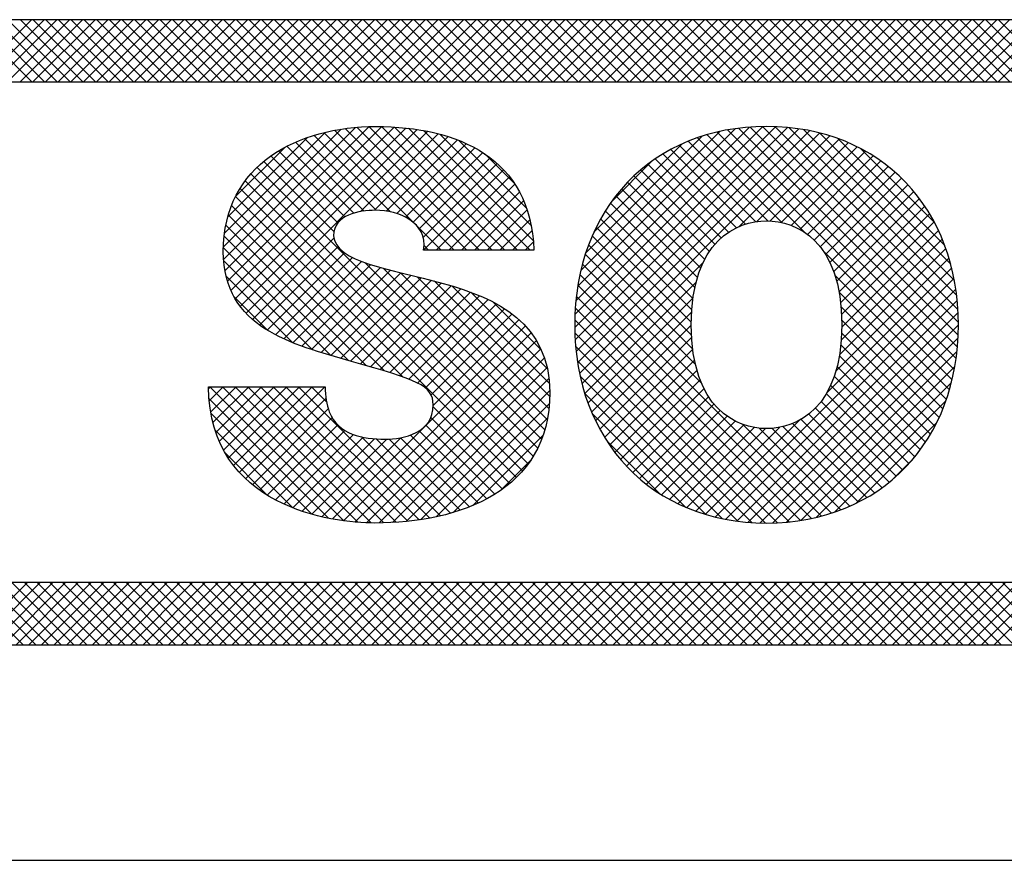
# Model space of a CAD drawing. Extents: x -0.1 to 81.9, y 0 to 49.5.
# Drawn here: x 22.5 to 22.8, y 2.2 to 2.4 of the extents above; entities that cross this region are included whole.
import ezdxf
from ezdxf.enums import TextEntityAlignment as Align

# ---------------------------------------------------------------- set-up
doc = ezdxf.new("R2010")
doc.units = 0
doc.header["$LTSCALE"] = 0.25
doc.header["$MEASUREMENT"] = 0
for name, color, linetype in [('DIM', 7, 'CONTINUOUS'), ('FORMAT', 6, 'CONTINUOUS'), ('LOGO_HI', 11, 'CONTINUOUS')]:
    doc.layers.add(name, color=color, linetype=linetype)
doc.styles.add('RD25', font='ROMAND.shx', dxfattribs={"height": 0.25})
doc.styles.add('ROMAND', font='ROMAND.SHX')
doc.styles.add('RS10', font='ROMANS.shx', dxfattribs={"height": 0.1})

# ---------------------------------------------------------------- blocks, each defined once
blk = doc.blocks.new('FORMAT')
at = {"layer": 'FORMAT', "color": 6}
blk.add_line((-3.1875, 0.432), (3.1875, 0.432), dxfattribs=at)
at = {"layer": 'LOGO_HI'}
for p, q in [((-0.14892, 0.70284), (-0.12727, 0.72448)), ((-0.12714, 0.70284), (-0.14878, 0.72448)), ((-0.1445, 0.70284), (-0.12285, 0.72448)), ((-0.12272, 0.70284), (-0.14436, 0.72448)), ((-0.14008, 0.70284), (-0.11843, 0.72448)), ((-0.1183, 0.70284), (-0.13994, 0.72448)), ((-0.13566, 0.70284), (-0.11401, 0.72448)), ((-0.11388, 0.70284), (-0.13552, 0.72448)), ((-0.13124, 0.70284), (-0.10959, 0.72448)), ((-0.10946, 0.70284), (-0.1311, 0.72448)), ((-0.12682, 0.70284), (-0.10517, 0.72448)), ((-0.10504, 0.70284), (-0.12669, 0.72448)), ((-0.1224, 0.70284), (-0.10075, 0.72448)), ((-0.10062, 0.70284), (-0.12227, 0.72448)), ((-0.11798, 0.70284), (-0.09634, 0.72448)), ((-0.0962, 0.70284), (-0.11785, 0.72448)), ((-0.11356, 0.70284), (-0.09192, 0.72448)), ((-0.09178, 0.70284), (-0.11343, 0.72448)), ((-0.10914, 0.70284), (-0.0875, 0.72448)), ((-0.08736, 0.70284), (-0.10901, 0.72448)), ((-0.10472, 0.70284), (-0.08308, 0.72448)), ((-0.08294, 0.70284), (-0.10459, 0.72448)), ((-0.1003, 0.70284), (-0.07866, 0.72448)), ((-0.07852, 0.70284), (-0.10017, 0.72448)), ((-0.09588, 0.70284), (-0.07424, 0.72448)), ((-0.0741, 0.70284), (-0.09575, 0.72448)), ((-0.09146, 0.70284), (-0.06982, 0.72448)), ((-0.06969, 0.70284), (-0.09133, 0.72448)), ((-0.08704, 0.70284), (-0.0654, 0.72448)), ((-0.06527, 0.70284), (-0.08691, 0.72448)), ((-0.08262, 0.70284), (-0.06098, 0.72448)), ((-0.06085, 0.70284), (-0.08249, 0.72448)), ((-0.07821, 0.70284), (-0.05656, 0.72448)), ((-0.05643, 0.70284), (-0.07807, 0.72448)), ((-0.07379, 0.70284), (-0.05214, 0.72448)), ((-0.05201, 0.70284), (-0.07365, 0.72448)), ((-0.06937, 0.70284), (-0.04772, 0.72448)), ((-0.04759, 0.70284), (-0.06923, 0.72448)), ((-0.06495, 0.70284), (-0.0433, 0.72448)), ((-0.04317, 0.70284), (-0.06481, 0.72448)), ((-0.06053, 0.70284), (-0.03888, 0.72448)), ((-0.03875, 0.70284), (-0.06039, 0.72448)), ((-0.05611, 0.70284), (-0.03446, 0.72448)), ((-0.03433, 0.70284), (-0.05597, 0.72448)), ((-0.05169, 0.70284), (-0.03004, 0.72448)), ((-0.02991, 0.70284), (-0.05156, 0.72448)), ((-0.04727, 0.70284), (-0.02562, 0.72448)), ((-0.02549, 0.70284), (-0.04714, 0.72448)), ((-0.04285, 0.70284), (-0.02121, 0.72448)), ((-0.02107, 0.70284), (-0.04272, 0.72448)), ((-0.03843, 0.70284), (-0.01679, 0.72448)), ((-0.01665, 0.70284), (-0.0383, 0.72448)), ((-0.03401, 0.70284), (-0.01237, 0.72448)), ((-0.01223, 0.70284), (-0.03388, 0.72448)), ((-0.02959, 0.70284), (-0.00795, 0.72448)), ((-0.00781, 0.70284), (-0.02946, 0.72448)), ((-0.02517, 0.70284), (-0.00353, 0.72448)), ((-0.00339, 0.70284), (-0.02504, 0.72448)), ((-0.02075, 0.70284), (0.00089, 0.72448)), ((0.00103, 0.70284), (-0.02062, 0.72448)), ((-0.01633, 0.70284), (0.00531, 0.72448)), ((0.00544, 0.70284), (-0.0162, 0.72448)), ((-0.01191, 0.70284), (0.00973, 0.72448)), ((0.00986, 0.70284), (-0.01178, 0.72448)), ((-0.00749, 0.70284), (0.01415, 0.72448)), ((0.01428, 0.70284), (-0.00736, 0.72448)), ((-0.00307, 0.70284), (0.01857, 0.72448)), ((0.0187, 0.70284), (-0.00294, 0.72448)), ((0.00134, 0.70284), (0.02299, 0.72448)), ((0.02312, 0.70284), (0.00148, 0.72448)), ((0.00576, 0.70284), (0.02741, 0.72448)), ((0.02754, 0.70284), (0.0059, 0.72448)), ((0.01018, 0.70284), (0.03183, 0.72448)), ((0.03196, 0.70284), (0.01032, 0.72448)), ((0.0146, 0.70284), (0.03625, 0.72448)), ((0.03638, 0.70284), (0.01474, 0.72448)), ((0.01902, 0.70284), (0.04067, 0.72448)), ((0.0408, 0.70284), (0.01916, 0.72448)), ((0.02344, 0.70284), (0.04509, 0.72448)), ((0.04522, 0.70284), (0.02357, 0.72448)), ((0.02786, 0.70284), (0.04951, 0.72448)), ((0.04964, 0.70284), (0.02799, 0.72448)), ((0.03228, 0.70284), (0.05392, 0.72448)), ((0.05406, 0.70284), (0.03241, 0.72448)), ((0.0367, 0.70284), (0.05834, 0.72448)), ((0.05848, 0.70284), (0.03683, 0.72448)), ((0.04112, 0.70284), (0.06276, 0.72448)), ((0.0629, 0.70284), (0.04125, 0.72448)), ((0.04554, 0.70284), (0.06718, 0.72448)), ((0.06732, 0.70284), (0.04567, 0.72448)), ((0.04996, 0.70284), (0.0716, 0.72448)), ((0.07174, 0.70284), (0.05009, 0.72448)), ((0.05438, 0.70284), (0.07602, 0.72448)), ((0.07616, 0.70284), (0.05451, 0.72448)), ((0.0588, 0.70284), (0.08044, 0.72448)), ((0.08057, 0.70284), (0.05893, 0.72448)), ((0.06322, 0.70284), (0.08486, 0.72448)), ((0.08499, 0.70284), (0.06335, 0.72448)), ((0.06764, 0.70284), (0.08928, 0.72448)), ((0.08941, 0.70284), (0.06777, 0.72448)), ((0.07206, 0.70284), (0.0937, 0.72448)), ((0.09383, 0.70284), (0.07219, 0.72448)), ((0.07647, 0.70284), (0.09812, 0.72448)), ((0.09825, 0.70284), (0.07661, 0.72448)), ((0.08089, 0.70284), (0.10254, 0.72448)), ((0.10267, 0.70284), (0.08103, 0.72448)), ((0.08531, 0.70284), (0.10696, 0.72448)), ((0.10709, 0.70284), (0.08545, 0.72448)), ((0.08973, 0.70284), (0.11138, 0.72448)), ((0.11151, 0.70284), (0.08987, 0.72448)), ((0.09415, 0.70284), (0.1158, 0.72448)), ((0.11593, 0.70284), (0.09429, 0.72448)), ((0.09857, 0.70284), (0.12022, 0.72448)), ((0.12035, 0.70284), (0.09871, 0.72448)), ((0.10299, 0.70284), (0.12464, 0.72448)), ((0.12477, 0.70284), (0.10312, 0.72448)), ((0.10741, 0.70284), (0.12905, 0.72448)), ((0.12919, 0.70284), (0.10754, 0.72448)), ((0.11183, 0.70284), (0.13347, 0.72448)), ((0.13361, 0.70284), (0.11196, 0.72448)), ((0.11625, 0.70284), (0.13789, 0.72448)), ((0.13803, 0.70284), (0.11638, 0.72448)), ((0.12067, 0.70284), (0.14231, 0.72448)), ((0.14245, 0.70284), (0.1208, 0.72448)), ((0.12509, 0.70284), (0.14673, 0.72448)), ((0.14687, 0.70284), (0.12522, 0.72448)), ((0.12951, 0.70284), (0.15115, 0.72448)), ((0.15129, 0.70284), (0.12964, 0.72448)), ((0.13393, 0.70284), (0.15557, 0.72448)), ((0.1557, 0.70284), (0.13406, 0.72448)), ((0.13835, 0.70284), (0.15999, 0.72448)), ((0.16012, 0.70284), (0.13848, 0.72448)), ((0.14277, 0.70284), (0.16441, 0.72448)), ((0.16454, 0.70284), (0.1429, 0.72448)), ((0.14719, 0.70284), (0.16883, 0.72448)), ((0.16896, 0.70284), (0.14732, 0.72448)), ((0.1516, 0.70284), (0.17325, 0.72448)), ((0.17338, 0.70284), (0.15174, 0.72448)), ((0.15602, 0.70284), (0.17767, 0.72448)), ((0.1778, 0.70284), (0.15616, 0.72448)), ((0.16044, 0.70284), (0.18209, 0.72448)), ((0.18222, 0.70284), (0.16058, 0.72448)), ((0.16486, 0.70284), (0.18651, 0.72448)), ((0.18664, 0.70284), (0.165, 0.72448)), ((0.16928, 0.70284), (0.19093, 0.72448)), ((0.19106, 0.70284), (0.16942, 0.72448)), ((0.1737, 0.70284), (0.19535, 0.72448)), ((0.19548, 0.70284), (0.17384, 0.72448)), ((0.17812, 0.70284), (0.19977, 0.72448)), ((0.1999, 0.70284), (0.17825, 0.72448)), ((0.18254, 0.70284), (0.20418, 0.72448)), ((0.20432, 0.70284), (0.18267, 0.72448)), ((0.18696, 0.70284), (0.2086, 0.72448)), ((0.20874, 0.70284), (0.18709, 0.72448)), ((0.19138, 0.70284), (0.21302, 0.72448)), ((0.21316, 0.70284), (0.19151, 0.72448)), ((0.1958, 0.70284), (0.21744, 0.72448)), ((0.21758, 0.70284), (0.19593, 0.72448)), ((0.20022, 0.70284), (0.22186, 0.72448)), ((0.222, 0.70284), (0.20035, 0.72448)), ((0.20464, 0.70284), (0.22628, 0.72448)), ((0.22642, 0.70284), (0.20477, 0.72448)), ((0.20906, 0.70284), (0.2307, 0.72448)), ((0.23083, 0.70284), (0.20919, 0.72448)), ((-0.06051, 0.64541), (-0.01951, 0.6864)), ((-0.06044, 0.64105), (-0.01449, 0.68701)), ((-0.06012, 0.65021), (-0.02499, 0.68534)), ((-0.05997, 0.6371), (-0.0098, 0.68728)), ((-0.05913, 0.63353), (-0.00536, 0.68729)), ((-0.05794, 0.6303), (-0.00111, 0.68713)), ((-0.05644, 0.62737), (0.00298, 0.68679)), ((-0.05467, 0.62473), (0.0069, 0.6863)), ((-0.05264, 0.62234), (0.01066, 0.68564)), ((0.01975, 0.64434), (-0.0219, 0.68599)), ((0.02417, 0.64434), (-0.0181, 0.68661)), ((0.02859, 0.64434), (-0.01411, 0.68704)), ((0.03301, 0.64434), (-0.00993, 0.68727)), ((0.03743, 0.64434), (-0.00553, 0.68729)), ((0.04185, 0.64434), (-0.00093, 0.68711)), ((0.04626, 0.64434), (0.00391, 0.68669)), ((0.04733, 0.6477), (0.00909, 0.68594)), ((0.06175, 0.6174), (0.1316, 0.68725)), ((0.06181, 0.62188), (0.12723, 0.6873)), ((0.06189, 0.61313), (0.13575, 0.68699)), ((0.06213, 0.62662), (0.1226, 0.6871)), ((0.06223, 0.60905), (0.13971, 0.68652)), ((0.06275, 0.60514), (0.14348, 0.68587)), ((0.06277, 0.63168), (0.11766, 0.68657)), ((0.06385, 0.63718), (0.11229, 0.68562)), ((0.19385, 0.60282), (0.11128, 0.68539)), ((0.19447, 0.60662), (0.11495, 0.68614)), ((0.19492, 0.61059), (0.11879, 0.68672)), ((0.19519, 0.61474), (0.12282, 0.68711)), ((0.19526, 0.61909), (0.12705, 0.6873)), ((0.1951, 0.62367), (0.13151, 0.68726)), ((0.19467, 0.62852), (0.13625, 0.68694)), ((0.19387, 0.63374), (0.14134, 0.68627)), ((-0.05903, 0.65572), (-0.03122, 0.68353)), ((-0.01151, 0.65792), (-0.03546, 0.68187)), ((-0.00734, 0.65817), (-0.03231, 0.68314)), ((-0.00241, 0.65766), (-0.029, 0.68426)), ((0.01533, 0.64434), (-0.02554, 0.68521)), ((-0.01284, 0.65772), (0.01426, 0.68482)), ((-0.00797, 0.65817), (0.01769, 0.68383)), ((-0.00382, 0.6579), (0.02097, 0.68269)), ((0.0466, 0.65285), (0.01476, 0.68469)), ((0.045, 0.65887), (0.02131, 0.68255)), ((0.06343, 0.60141), (0.14708, 0.68506)), ((0.06558, 0.64333), (0.10627, 0.68402)), ((0.12893, 0.65448), (0.10121, 0.6822)), ((0.13398, 0.65385), (0.10442, 0.68341)), ((0.14176, 0.6505), (0.10777, 0.68448)), ((0.11897, 0.65253), (0.15053, 0.68409)), ((0.12511, 0.65424), (0.15383, 0.68296)), ((0.19258, 0.63945), (0.14693, 0.6851)), ((0.19051, 0.64594), (0.15329, 0.68316)), ((-0.05636, 0.66282), (-0.03905, 0.68012)), ((-0.01827, 0.65585), (-0.04128, 0.67885)), ((-0.01517, 0.65716), (-0.03845, 0.68044)), ((-0.00021, 0.65709), (0.02407, 0.68137)), ((0.0029, 0.65578), (0.02701, 0.67989)), ((0.06842, 0.65059), (0.09914, 0.68131)), ((0.12121, 0.65336), (0.0952, 0.67937)), ((0.1248, 0.6542), (0.09814, 0.68085)), ((0.12973, 0.65445), (0.15698, 0.6817)), ((0.13363, 0.65393), (0.16, 0.6803)), ((0.13704, 0.65292), (0.16289, 0.67877)), ((0.18692, 0.65394), (0.16116, 0.67971)), ((-0.02205, 0.65078), (-0.04645, 0.67519)), ((-0.02067, 0.65382), (-0.04395, 0.6771)), ((0.00554, 0.654), (0.02978, 0.67824)), ((0.00767, 0.65171), (0.03238, 0.67642)), ((0.04072, 0.66756), (0.03055, 0.67773)), ((0.07443, 0.66102), (0.08885, 0.67544)), ((0.11524, 0.6505), (0.0897, 0.67603)), ((0.11805, 0.65211), (0.09239, 0.67776)), ((0.14007, 0.65153), (0.16565, 0.67711)), ((0.14275, 0.64979), (0.16829, 0.67533)), ((0.04889, 0.57542), (-0.04879, 0.6731)), ((0.00903, 0.64866), (0.03479, 0.67441)), ((0.00919, 0.64439), (0.03702, 0.67223)), ((0.11055, 0.64635), (0.08469, 0.67221)), ((0.11275, 0.64857), (0.08714, 0.67418)), ((0.14513, 0.64775), (0.17082, 0.67344)), ((0.04555, 0.56992), (-0.05293, 0.66841)), ((0.04733, 0.57257), (-0.05095, 0.67085)), ((0.01356, 0.64434), (0.03907, 0.66985)), ((0.10863, 0.64384), (0.08235, 0.67013)), ((0.14722, 0.64542), (0.17322, 0.67142)), ((0.14903, 0.64281), (0.17551, 0.66929)), ((0.04359, 0.56747), (-0.05472, 0.66577)), ((0.01798, 0.64434), (0.04091, 0.66728)), ((0.10558, 0.63805), (0.07803, 0.66561)), ((0.10698, 0.64108), (0.08013, 0.66793)), ((0.15058, 0.63995), (0.17769, 0.66705)), ((0.04144, 0.5652), (-0.0563, 0.66293)), ((0.0224, 0.64434), (0.04255, 0.6645)), ((0.02682, 0.64434), (0.04398, 0.66151)), ((0.10444, 0.63478), (0.07604, 0.66318)), ((0.15188, 0.63682), (0.17975, 0.66469)), ((0.15293, 0.63345), (0.18169, 0.66222)), ((0.00206, 0.60016), (-0.05766, 0.65988)), ((0.03124, 0.64434), (0.04519, 0.6583)), ((0.10289, 0.62749), (0.0724, 0.65798)), ((0.10355, 0.63125), (0.07416, 0.66064)), ((0.15373, 0.62983), (0.18353, 0.65963)), ((-0.0045, 0.6023), (-0.05879, 0.65658)), ((0.03565, 0.64434), (0.04616, 0.65485)), ((0.10249, 0.62348), (0.07076, 0.6552)), ((0.15429, 0.62597), (0.18524, 0.65693)), ((-0.01077, 0.60415), (-0.05966, 0.65303)), ((0.04007, 0.64434), (0.04689, 0.65116)), ((0.10232, 0.61922), (0.06924, 0.6523)), ((0.15461, 0.62187), (0.18684, 0.6541)), ((0.15468, 0.61753), (0.18831, 0.65116)), ((-0.01695, 0.60591), (-0.06024, 0.6492)), ((-0.05037, 0.62018), (-0.02206, 0.6485)), ((0.1024, 0.61473), (0.06784, 0.64928)), ((0.15449, 0.61292), (0.18966, 0.64809)), ((-0.02312, 0.60766), (-0.06052, 0.64506)), ((-0.04791, 0.61823), (-0.02064, 0.6455)), ((0.01091, 0.64434), (0.00932, 0.64593)), ((0.04449, 0.64434), (0.04737, 0.64722)), ((0.1028, 0.6099), (0.06657, 0.64614)), ((0.15391, 0.60792), (0.19089, 0.64489)), ((-0.04525, 0.61647), (-0.01835, 0.64337)), ((-0.04243, 0.61487), (-0.01558, 0.64172)), ((0.10374, 0.60454), (0.06542, 0.64286)), ((0.19307, 0.59918), (0.14827, 0.64398)), ((0.15266, 0.60224), (0.19198, 0.64156)), ((-0.02948, 0.6096), (-0.06041, 0.64053)), ((-0.03947, 0.61341), (-0.0125, 0.64039)), ((-0.03637, 0.61209), (-0.00922, 0.63925)), ((-0.03318, 0.61087), (-0.00581, 0.63824)), ((-0.02989, 0.60973), (-0.00231, 0.63731)), ((0.05024, 0.57849), (-0.01116, 0.6399)), ((0.05135, 0.5818), (-0.00481, 0.63796)), ((0.06427, 0.59782), (0.10643, 0.63999)), ((0.10583, 0.59804), (0.06442, 0.63944)), ((0.14952, 0.59468), (0.19293, 0.63809)), ((-0.03639, 0.61209), (-0.0596, 0.6353)), ((-0.02653, 0.60867), (0.00123, 0.63643)), ((-0.02312, 0.60766), (0.00479, 0.63557)), ((-0.01968, 0.60668), (0.00834, 0.63471)), ((0.05221, 0.58537), (0.00111, 0.63646)), ((0.05278, 0.58921), (0.00694, 0.63505)), ((0.14767, 0.55177), (0.06356, 0.63588)), ((0.11068, 0.55143), (0.19373, 0.63448)), ((0.19215, 0.59569), (0.15233, 0.6355)), ((-0.01624, 0.60571), (0.01188, 0.63382)), ((-0.0128, 0.60473), (0.01538, 0.6329)), ((-0.00937, 0.60374), (0.01881, 0.63192)), ((-0.00595, 0.60274), (0.02217, 0.63086)), ((0.05305, 0.59336), (0.01283, 0.63358)), ((0.05296, 0.59787), (0.01895, 0.63188)), ((0.1441, 0.55093), (0.06285, 0.63217)), ((0.06525, 0.59438), (0.10398, 0.63312)), ((0.11432, 0.55065), (0.19438, 0.6307)), ((-0.04508, 0.61636), (-0.0569, 0.62819)), ((-0.00257, 0.6017), (0.02544, 0.62971)), ((0.00076, 0.60061), (0.02861, 0.62846)), ((0.004, 0.59943), (0.03166, 0.62708)), ((0.05226, 0.60299), (0.0256, 0.62965)), ((0.14036, 0.55025), (0.06231, 0.6283)), ((0.06636, 0.59108), (0.10291, 0.62763)), ((0.19108, 0.59233), (0.15376, 0.62965)), ((0.00706, 0.59806), (0.03457, 0.62558)), ((0.00977, 0.59636), (0.03733, 0.62392)), ((0.0502, 0.60947), (0.03353, 0.62614)), ((0.13643, 0.54975), (0.06194, 0.62425)), ((0.11813, 0.55004), (0.19486, 0.62677)), ((0.18988, 0.58912), (0.15443, 0.62457)), ((0.01178, 0.59395), (0.03994, 0.62211)), ((0.06762, 0.58791), (0.10244, 0.62274)), ((0.12212, 0.54961), (0.19515, 0.62265)), ((-0.02257, 0.55076), (0.0446, 0.61793)), ((0.0125, 0.59025), (0.04237, 0.62012)), ((0.13231, 0.54945), (0.06176, 0.62001)), ((0.06899, 0.58487), (0.10231, 0.61819)), ((0.12632, 0.54939), (0.19526, 0.61833)), ((0.18855, 0.58603), (0.15467, 0.6199)), ((-0.01876, 0.55015), (0.04662, 0.61553)), ((0.12798, 0.54937), (0.06178, 0.61556)), ((0.0705, 0.58196), (0.10244, 0.6139)), ((0.13074, 0.5494), (0.19514, 0.61379)), ((0.18709, 0.58306), (0.15463, 0.61552)), ((-0.01479, 0.5497), (0.04841, 0.6129)), ((-0.01065, 0.54942), (0.04995, 0.61002)), ((0.1234, 0.54952), (0.06206, 0.61087)), ((0.18552, 0.58022), (0.15436, 0.61138)), ((-0.00628, 0.54937), (0.05121, 0.60687)), ((0.07212, 0.57916), (0.10281, 0.60985)), ((0.13543, 0.54966), (0.19476, 0.60899)), ((0.18382, 0.57749), (0.15384, 0.60748)), ((-0.00171, 0.54953), (0.05217, 0.60341)), ((0.11852, 0.54999), (0.06264, 0.60587)), ((0.07386, 0.57648), (0.10342, 0.60604)), ((0.14045, 0.55027), (0.19403, 0.60385)), ((0.18201, 0.57489), (0.15308, 0.60382)), ((0.00308, 0.54989), (0.0528, 0.59962)), ((0.11323, 0.55086), (0.06363, 0.60045)), ((0.07571, 0.57392), (0.10427, 0.60248)), ((0.18008, 0.57239), (0.15207, 0.6004)), ((-0.06569, 0.59603), (-0.06496, 0.59676)), ((-0.06545, 0.59185), (-0.06054, 0.59676)), ((-0.01863, 0.55013), (-0.06526, 0.59676)), ((-0.06494, 0.58794), (-0.05612, 0.59676)), ((-0.06416, 0.5843), (-0.0517, 0.59676)), ((-0.06315, 0.58089), (-0.04728, 0.59676)), ((-0.06192, 0.57771), (-0.04286, 0.59676)), ((-0.01368, 0.5496), (-0.06084, 0.59676)), ((-0.06047, 0.57474), (-0.03844, 0.59676)), ((-0.05882, 0.57196), (-0.03402, 0.59676)), ((-0.05698, 0.56938), (-0.0296, 0.59676)), ((-0.00903, 0.54938), (-0.05642, 0.59676)), ((-0.05497, 0.56698), (-0.02518, 0.59676)), ((-0.00464, 0.54941), (-0.052, 0.59676)), ((-0.00042, 0.5496), (-0.04758, 0.59676)), ((0.00365, 0.54995), (-0.04316, 0.59676)), ((0.00758, 0.55044), (-0.03874, 0.59676)), ((0.01137, 0.55107), (-0.03432, 0.59676)), ((-0.02462, 0.59148), (-0.0299, 0.59676)), ((-0.02512, 0.5964), (-0.02548, 0.59676)), ((0.07769, 0.57147), (0.10538, 0.59916)), ((0.14594, 0.55134), (0.19284, 0.59823)), ((0.17804, 0.57002), (0.15082, 0.59724)), ((0.00813, 0.55052), (0.05307, 0.59546)), ((0.10735, 0.55232), (0.06523, 0.59444)), ((0.07977, 0.56913), (0.10673, 0.59609)), ((0.08197, 0.56691), (0.10834, 0.59328)), ((0.17589, 0.56775), (0.14931, 0.59433)), ((-0.02394, 0.55102), (-0.06551, 0.5926)), ((-0.05278, 0.56475), (-0.02483, 0.59269)), ((0.03912, 0.5631), (0.01248, 0.58974)), ((0.01353, 0.55151), (0.05294, 0.59091)), ((0.08429, 0.56481), (0.11021, 0.59073)), ((0.17362, 0.5656), (0.14754, 0.59168)), ((0.15214, 0.55312), (0.19093, 0.5919)), ((-0.02975, 0.55242), (-0.06486, 0.58753)), ((-0.05042, 0.56268), (-0.024, 0.5891)), ((-0.04791, 0.56078), (-0.02267, 0.58602)), ((0.03663, 0.56117), (0.01168, 0.58612)), ((0.10046, 0.55479), (0.06783, 0.58743)), ((0.08672, 0.56282), (0.11236, 0.58846)), ((0.08926, 0.56095), (0.1148, 0.58648)), ((0.16873, 0.56165), (0.14317, 0.58721)), ((0.17123, 0.56357), (0.1455, 0.5893)), ((-0.04524, 0.55902), (-0.02073, 0.58353)), ((0.03398, 0.5594), (0.00997, 0.58341)), ((0.01946, 0.55302), (0.0523, 0.58586)), ((0.09193, 0.5592), (0.11755, 0.58482)), ((0.09472, 0.55757), (0.12065, 0.5835)), ((0.09764, 0.55607), (0.12416, 0.58259)), ((0.10387, 0.55346), (0.13304, 0.58262)), ((0.1072, 0.55237), (0.13988, 0.58505)), ((0.15109, 0.55277), (0.12021, 0.58366)), ((0.16049, 0.55663), (0.13424, 0.58288)), ((0.16336, 0.55818), (0.13758, 0.58396)), ((0.16611, 0.55986), (0.14054, 0.58542)), ((0.15965, 0.55621), (0.1877, 0.58426)), ((-0.0364, 0.55465), (-0.06341, 0.58165)), ((-0.04243, 0.55742), (-0.01825, 0.5816)), ((-0.03947, 0.55596), (-0.01527, 0.58016)), ((-0.03637, 0.55464), (-0.01182, 0.57919)), ((0.01502, 0.55184), (-0.01247, 0.57933)), ((0.02823, 0.55631), (0.00459, 0.57995)), ((0.03118, 0.55778), (0.00757, 0.58139)), ((0.02633, 0.55547), (0.05075, 0.57988)), ((0.10069, 0.55469), (0.12819, 0.58219)), ((0.15437, 0.55392), (0.12596, 0.58233)), ((0.1575, 0.5552), (0.13043, 0.58227)), ((-0.03313, 0.55346), (-0.00794, 0.57865)), ((-0.02975, 0.55242), (-0.00366, 0.57851)), ((-0.02623, 0.55152), (0.00128, 0.57903)), ((0.01853, 0.55275), (-0.00732, 0.5786)), ((0.02191, 0.5538), (-0.00284, 0.57854)), ((0.02514, 0.55498), (0.00112, 0.579)), ((0.09113, 0.5597), (0.07288, 0.57795)), ((-0.04511, 0.55894), (-0.05991, 0.57374)), ((0.03602, 0.56074), (0.04639, 0.5711)), ((0.17244, 0.56458), (0.1792, 0.57133)), ((-0.13017, 0.507), (-0.15181, 0.52863)), ((-0.1503, 0.507), (-0.12867, 0.52863)), ((-0.12575, 0.507), (-0.14739, 0.52863)), ((-0.14588, 0.507), (-0.12425, 0.52863)), ((-0.12133, 0.507), (-0.14297, 0.52863)), ((-0.14146, 0.507), (-0.11983, 0.52863)), ((-0.11691, 0.507), (-0.13855, 0.52863)), ((-0.13704, 0.507), (-0.11541, 0.52863)), ((-0.1125, 0.507), (-0.13413, 0.52863)), ((-0.13262, 0.507), (-0.11099, 0.52863)), ((-0.10808, 0.507), (-0.12971, 0.52863)), ((-0.1282, 0.507), (-0.10657, 0.52863)), ((-0.10366, 0.507), (-0.12529, 0.52863)), ((-0.12378, 0.507), (-0.10215, 0.52863)), ((-0.09924, 0.507), (-0.12087, 0.52863)), ((-0.11936, 0.507), (-0.09773, 0.52863)), ((-0.09482, 0.507), (-0.11645, 0.52863)), ((-0.11494, 0.507), (-0.09331, 0.52863)), ((-0.0904, 0.507), (-0.11203, 0.52863)), ((-0.11053, 0.507), (-0.08889, 0.52863)), ((-0.08598, 0.507), (-0.10761, 0.52863)), ((-0.10611, 0.507), (-0.08447, 0.52863)), ((-0.08156, 0.507), (-0.10319, 0.52863)), ((-0.10169, 0.507), (-0.08005, 0.52863)), ((-0.07714, 0.507), (-0.09877, 0.52863)), ((-0.09727, 0.507), (-0.07563, 0.52863)), ((-0.07272, 0.507), (-0.09435, 0.52863)), ((-0.09285, 0.507), (-0.07121, 0.52863)), ((-0.0683, 0.507), (-0.08993, 0.52863)), ((-0.08843, 0.507), (-0.0668, 0.52863)), ((-0.06388, 0.507), (-0.08551, 0.52863)), ((-0.08401, 0.507), (-0.06238, 0.52863)), ((-0.05946, 0.507), (-0.0811, 0.52863)), ((-0.07959, 0.507), (-0.05796, 0.52863)), ((-0.05504, 0.507), (-0.07668, 0.52863)), ((-0.07517, 0.507), (-0.05354, 0.52863)), ((-0.05062, 0.507), (-0.07226, 0.52863)), ((-0.07075, 0.507), (-0.04912, 0.52863)), ((-0.0462, 0.507), (-0.06784, 0.52863)), ((-0.06633, 0.507), (-0.0447, 0.52863)), ((-0.04178, 0.507), (-0.06342, 0.52863)), ((-0.06191, 0.507), (-0.04028, 0.52863)), ((-0.03737, 0.507), (-0.059, 0.52863)), ((-0.05749, 0.507), (-0.03586, 0.52863)), ((-0.03295, 0.507), (-0.05458, 0.52863)), ((-0.05307, 0.507), (-0.03144, 0.52863)), ((-0.02853, 0.507), (-0.05016, 0.52863)), ((-0.04865, 0.507), (-0.02702, 0.52863)), ((-0.02411, 0.507), (-0.04574, 0.52863)), ((-0.04423, 0.507), (-0.0226, 0.52863)), ((-0.01969, 0.507), (-0.04132, 0.52863)), ((-0.03981, 0.507), (-0.01818, 0.52863)), ((-0.01527, 0.507), (-0.0369, 0.52863)), ((-0.0354, 0.507), (-0.01376, 0.52863)), ((-0.01085, 0.507), (-0.03248, 0.52863)), ((-0.03098, 0.507), (-0.00934, 0.52863)), ((-0.00643, 0.507), (-0.02806, 0.52863)), ((-0.02656, 0.507), (-0.00492, 0.52863)), ((-0.00201, 0.507), (-0.02364, 0.52863)), ((-0.02214, 0.507), (-0.0005, 0.52863)), ((0.00241, 0.507), (-0.01922, 0.52863)), ((-0.01772, 0.507), (0.00392, 0.52863)), ((0.00683, 0.507), (-0.0148, 0.52863)), ((-0.0133, 0.507), (0.00833, 0.52863)), ((0.01125, 0.507), (-0.01038, 0.52863)), ((-0.00888, 0.507), (0.01275, 0.52863)), ((0.01567, 0.507), (-0.00597, 0.52863)), ((-0.00446, 0.507), (0.01717, 0.52863)), ((0.02009, 0.507), (-0.00155, 0.52863)), ((-0.00004, 0.507), (0.02159, 0.52863)), ((0.02451, 0.507), (0.00287, 0.52863)), ((0.00438, 0.507), (0.02601, 0.52863)), ((0.02893, 0.507), (0.00729, 0.52863)), ((0.0088, 0.507), (0.03043, 0.52863)), ((0.03335, 0.507), (0.01171, 0.52863)), ((0.01322, 0.507), (0.03485, 0.52863)), ((0.03776, 0.507), (0.01613, 0.52863)), ((0.01764, 0.507), (0.03927, 0.52863)), ((0.04218, 0.507), (0.02055, 0.52863)), ((0.02206, 0.507), (0.04369, 0.52863)), ((0.0466, 0.507), (0.02497, 0.52863)), ((0.02648, 0.507), (0.04811, 0.52863)), ((0.05102, 0.507), (0.02939, 0.52863)), ((0.0309, 0.507), (0.05253, 0.52863)), ((0.05544, 0.507), (0.03381, 0.52863)), ((0.03532, 0.507), (0.05695, 0.52863)), ((0.05986, 0.507), (0.03823, 0.52863)), ((0.03973, 0.507), (0.06137, 0.52863)), ((0.06428, 0.507), (0.04265, 0.52863)), ((0.04415, 0.507), (0.06579, 0.52863)), ((0.0687, 0.507), (0.04707, 0.52863)), ((0.04857, 0.507), (0.07021, 0.52863)), ((0.07312, 0.507), (0.05149, 0.52863)), ((0.05299, 0.507), (0.07463, 0.52863)), ((0.07754, 0.507), (0.05591, 0.52863)), ((0.05741, 0.507), (0.07905, 0.52863)), ((0.08196, 0.507), (0.06033, 0.52863)), ((0.06183, 0.507), (0.08347, 0.52863)), ((0.08638, 0.507), (0.06475, 0.52863)), ((0.06625, 0.507), (0.08788, 0.52863)), ((0.0908, 0.507), (0.06916, 0.52863)), ((0.07067, 0.507), (0.0923, 0.52863)), ((0.09522, 0.507), (0.07358, 0.52863)), ((0.07509, 0.507), (0.09672, 0.52863)), ((0.09964, 0.507), (0.078, 0.52863)), ((0.07951, 0.507), (0.10114, 0.52863)), ((0.10406, 0.507), (0.08242, 0.52863)), ((0.08393, 0.507), (0.10556, 0.52863)), ((0.10848, 0.507), (0.08684, 0.52863)), ((0.08835, 0.507), (0.10998, 0.52863)), ((0.11289, 0.507), (0.09126, 0.52863)), ((0.09277, 0.507), (0.1144, 0.52863)), ((0.11731, 0.507), (0.09568, 0.52863)), ((0.09719, 0.507), (0.11882, 0.52863)), ((0.12173, 0.507), (0.1001, 0.52863)), ((0.10161, 0.507), (0.12324, 0.52863)), ((0.12615, 0.507), (0.10452, 0.52863)), ((0.10603, 0.507), (0.12766, 0.52863)), ((0.13057, 0.507), (0.10894, 0.52863)), ((0.11045, 0.507), (0.13208, 0.52863)), ((0.13499, 0.507), (0.11336, 0.52863)), ((0.11486, 0.507), (0.1365, 0.52863)), ((0.13941, 0.507), (0.11778, 0.52863)), ((0.11928, 0.507), (0.14092, 0.52863)), ((0.14383, 0.507), (0.1222, 0.52863)), ((0.1237, 0.507), (0.14534, 0.52863)), ((0.14825, 0.507), (0.12662, 0.52863)), ((0.12812, 0.507), (0.14976, 0.52863)), ((0.15267, 0.507), (0.13104, 0.52863)), ((0.13254, 0.507), (0.15418, 0.52863)), ((0.15709, 0.507), (0.13546, 0.52863)), ((0.13696, 0.507), (0.1586, 0.52863)), ((0.16151, 0.507), (0.13988, 0.52863)), ((0.14138, 0.507), (0.16301, 0.52863)), ((0.16593, 0.507), (0.14429, 0.52863)), ((0.1458, 0.507), (0.16743, 0.52863)), ((0.17035, 0.507), (0.14871, 0.52863)), ((0.15022, 0.507), (0.17185, 0.52863)), ((0.17477, 0.507), (0.15313, 0.52863)), ((0.15464, 0.507), (0.17627, 0.52863)), ((0.17919, 0.507), (0.15755, 0.52863)), ((0.15906, 0.507), (0.18069, 0.52863)), ((0.18361, 0.507), (0.16197, 0.52863)), ((0.16348, 0.507), (0.18511, 0.52863)), ((0.18803, 0.507), (0.16639, 0.52863)), ((0.1679, 0.507), (0.18953, 0.52863)), ((0.19244, 0.507), (0.17081, 0.52863)), ((0.17232, 0.507), (0.19395, 0.52863)), ((0.19686, 0.507), (0.17523, 0.52863)), ((0.17674, 0.507), (0.19837, 0.52863)), ((0.20128, 0.507), (0.17965, 0.52863)), ((0.18116, 0.507), (0.20279, 0.52863)), ((0.2057, 0.507), (0.18407, 0.52863)), ((0.18558, 0.507), (0.20721, 0.52863)), ((0.21012, 0.507), (0.18849, 0.52863)), ((0.19, 0.507), (0.21163, 0.52863)), ((0.21454, 0.507), (0.19291, 0.52863)), ((0.19441, 0.507), (0.21605, 0.52863)), ((0.21896, 0.507), (0.19733, 0.52863)), ((0.19883, 0.507), (0.22047, 0.52863)), ((0.22338, 0.507), (0.20175, 0.52863)), ((0.20325, 0.507), (0.22489, 0.52863)), ((0.2278, 0.507), (0.20617, 0.52863)), ((0.20767, 0.507), (0.22931, 0.52863)), ((0.23222, 0.507), (0.21059, 0.52863))]:
    blk.add_line(p, q, dxfattribs=at)
for points in [[(1.0487, 0.72448), (1.0487, 0.72448), (-1.0487, 0.72448), (-1.0487, 0.72448)], [(-1.0487, 0.70284), (-1.0487, 0.70284), (1.0487, 0.70284), (1.0487, 0.70284)], [(0.00918, 0.64434), (0.00991, 0.64932), (0.0077, 0.65264), (0.00439, 0.65485)], [(-0.02217, 0.64932), (-0.02143, 0.63991), (-0.00262, 0.63789), (0.016, 0.63273)], [(0.04754, 0.64434), (0.04754, 0.64434), (0.00918, 0.64434), (0.00918, 0.64434)], [(-0.0657, 0.59676), (-0.0657, 0.59676), (-0.02512, 0.59676), (-0.02512, 0.59676)], [(-0.02512, 0.59676), (-0.02512, 0.59345), (-0.02457, 0.59049), (-0.02365, 0.58809)], [(1.0487, 0.52863), (1.0487, 0.52863), (-1.0487, 0.52863), (-1.0487, 0.52863)], [(-1.0487, 0.507), (-1.0487, 0.507), (1.0487, 0.507), (1.0487, 0.507)]]:
    blk.add_open_spline(points, degree=3, dxfattribs=at)
for points, knots in [([(-0.0159, 0.60561), (-0.03674, 0.61151), (-0.06053, 0.61723), (-0.06053, 0.64379), (-0.06053, 0.64379), (-0.06053, 0.67422), (-0.03453, 0.68731), (-0.00742, 0.68731), (-0.00742, 0.68731), (0.02116, 0.68731), (0.04643, 0.67643), (0.04754, 0.64434)], [0.25, 0.25, 0.25, 0.25, 0.3125, 0.3125, 0.3125, 0.3125, 0.375, 0.375, 0.375, 0.375, 0.4375, 0.4375, 0.4375, 0.4375]), ([(0.1285, 0.68731), (0.16852, 0.68731), (0.19526, 0.65855), (0.19526, 0.61834), (0.19526, 0.61834), (0.19526, 0.57813), (0.16852, 0.54936), (0.1285, 0.54936), (0.1285, 0.54936), (0.08848, 0.54936), (0.06174, 0.57813), (0.06174, 0.61834), (0.06174, 0.61834), (0.06174, 0.65855), (0.08848, 0.68731), (0.1285, 0.68731)], [0, 0, 0, 0, 0.25, 0.25, 0.25, 0.25, 0.5, 0.5, 0.5, 0.5, 0.75, 0.75, 0.75, 0.75, 1, 1, 1, 1]), ([(0.00439, 0.65485), (0.00106, 0.65725), (-0.00355, 0.65817), (-0.00761, 0.65817), (-0.00761, 0.65817), (-0.01313, 0.65817), (-0.02217, 0.6567), (-0.02217, 0.64932)], [0.5625, 0.5625, 0.5625, 0.5625, 0.625, 0.625, 0.625, 0.625, 0.6875, 0.6875, 0.6875, 0.6875]), ([(0.1285, 0.58219), (0.13883, 0.58219), (0.15469, 0.58902), (0.15469, 0.61834), (0.15469, 0.61834), (0.15469, 0.64766), (0.13883, 0.65448), (0.1285, 0.65448), (0.1285, 0.65448), (0.11817, 0.65448), (0.10231, 0.64766), (0.10231, 0.61834), (0.10231, 0.61834), (0.10231, 0.58902), (0.11817, 0.58219), (0.1285, 0.58219)], [0, 0, 0, 0, 0.25, 0.25, 0.25, 0.25, 0.5, 0.5, 0.5, 0.5, 0.75, 0.75, 0.75, 0.75, 1, 1, 1, 1]), ([(0.016, 0.63273), (0.03463, 0.62756), (0.05307, 0.61889), (0.05307, 0.59473), (0.05307, 0.59473), (0.05307, 0.56043), (0.02154, 0.54936), (-0.00779, 0.54936), (-0.00779, 0.54936), (-0.02272, 0.54936), (-0.06533, 0.55472), (-0.0657, 0.59676)], [0.75, 0.75, 0.75, 0.75, 0.8125, 0.8125, 0.8125, 0.8125, 0.875, 0.875, 0.875, 0.875, 0.9375, 0.9375, 0.9375, 0.9375]), ([(-0.02365, 0.58809), (-0.0207, 0.58016), (-0.01184, 0.57851), (-0.00428, 0.57851), (-0.00428, 0.57851), (0.00235, 0.57851), (0.0125, 0.58071), (0.0125, 0.59049), (0.0125, 0.59049), (0.0125, 0.59731), (0.00678, 0.59916), (-0.0159, 0.60561)], [0.0625, 0.0625, 0.0625, 0.0625, 0.125, 0.125, 0.125, 0.125, 0.1875, 0.1875, 0.1875, 0.1875, 0.25, 0.25, 0.25, 0.25])]:
    blk.add_open_spline(points, degree=3, knots=knots, dxfattribs=at)
at = {"layer": 'FORMAT', "color": 7, "style": 'ROMAND'}
blk.add_attdef('CONTRACT', text='', height=0.2, dxfattribs=at).set_placement((-4.14798, 1.05358), align=Align.CENTER)
at = {"layer": 'FORMAT', "color": 1, "style": 'RS10'}
for tag, p in [('DDATE', (-3.75, 0.32297)), ('CDATE', (-3.75, -0.17703)), ('ADATE', (-3.75, -0.67703)), ('IDATE', (-3.75, -1.17702)), ('OF', (2.75762, -1.6582)), ('PDATE', (-3.75, -1.67702))]:
    blk.add_attdef(tag, text='', height=0.1, dxfattribs=at).set_placement(p, align=Align.MIDDLE)
for tag, p in [('DRAFT', (-6.09626, 0.32297)), ('ISSUED', (-6.09626, -1.17702)), ('SCALE', (0.1541, -1.6582)), ('PRODUCTION', (-6.09626, -1.67702))]:
    blk.add_attdef(tag, text='', height=0.1, dxfattribs=at).set_placement(p, align=Align.MIDDLE_LEFT)
at = {"layer": 'FORMAT', "color": 7, "style": 'RD25'}
for tag, p in [('DESCRIPTION1', (0, 0)), ('DESCRIPTION2', (0, -0.4548)), ('NUMBER', (0.5375, -1.2342)), ('REV', (2.7375, -1.2342))]:
    blk.add_attdef(tag, text='', height=0.25, dxfattribs=at).set_placement(p, align=Align.MIDDLE)
at = {"layer": 'FORMAT', "color": 7, "style": 'RS10'}
for tag, p in [('MATERIAL1', (-8.3941, -0.51413)), ('MATERIAL2', (-8.3941, -0.67604)), ('FINISH1', (-8.3725, -1.20383)), ('FINISH2', (-8.3725, -1.36574))]:
    blk.add_attdef(tag, p, '', height=0.1, dxfattribs=at)
at = {"layer": 'FORMAT', "color": 1, "style": 'RS10'}
blk.add_attdef('FILE', text='', height=0.1, dxfattribs=at).set_placement((-1.232, -1.70694), align=Align.RIGHT)

msp = doc.modelspace()

# ---------------------------------------------------------------- block references
at = {"layer": 'DIM', "xscale": 0.75, "yscale": 0.75, "zscale": 0.75}
msp.add_blockref('FORMAT', (22.61438, 1.866), dxfattribs=at)

doc.saveas('drawing.dxf')
